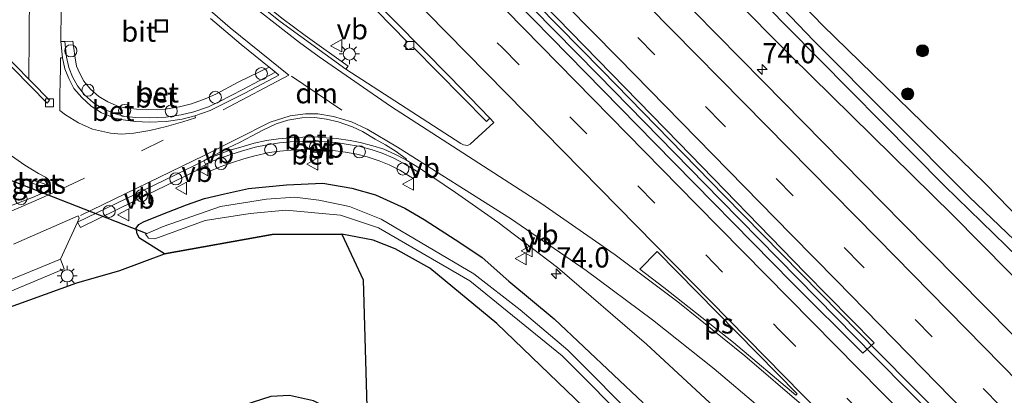
# Model space of a CAD drawing. Units: metres. Extents: x 180000 to 190000, y 466246 to 468589.
# Drawn here: x 185703 to 185825, y 467444 to 467490 of the extents above; entities that cross this region are included whole.
import ezdxf
from ezdxf.enums import TextEntityAlignment as Align

# ---------------------------------------------------------------- set-up
doc = ezdxf.new("R2010")
doc.units = ezdxf.units.M
doc.linetypes.add('VW-3-9_STREEP', pattern=[12, 3, -9])
doc.layers.get('0').update_dxf_attribs({"lineweight": 25})
for name, color, linetype, lineweight in [('B-ME-AL-OVERIG-S-B1', 7, 'Continuous', 18), ('B-ME-AM-KILOMETR-S-B1', 7, 'Continuous', 18), ('B-ME-BV-GELEIDECONSTRUCTIE-GELEIDERAIL-L-B1', 213, 'BV-GELEIDERAIL', 18), ('B-ME-GR-BOOM-S-B1', 93, 'Continuous', 18), ('B-ME-GR-BOS-GV-B6', 10, 'Continuous', 25), ('B-ME-GR-STRUIKEN-GV-B6', 93, 'Continuous', 18), ('B-ME-GW-INSTEEKWATERGANG-L-B1', 10, 'Continuous', 25), ('B-ME-GW-TEENLIJN-L-B1', 93, 'Continuous', 18), ('B-ME-IE-GRASLAND-GV-B6', 93, 'Continuous', 18), ('B-ME-IE-INRICHTINGSELEMENT-S-B1', 253, 'Continuous', 18), ('B-ME-IE-MEUBILAIR_WEGMEUBILAIR-LICHTMAST-S-B1', 8, 'Continuous', 18), ('B-ME-KW-DUIKER-L-B1', 10, 'Continuous', 25), ('B-ME-OG-WATER-GV-B6', 153, 'Continuous', 18), ('B-ME-VH-VERH_SOORT-BETON-OVERIG-GV-B6', 8, 'IE-TERREINAFSCHEIDING-NATUURLIJK-HOUTWAL', 18), ('B-ME-VH-VERH_SOORT-BITUMEN-GV-B6', 8, 'IE-TERREINAFSCHEIDING-NATUURLIJK-HOUTWAL', 18), ('B-ME-VH-VERH_SOORT-KLINKERS-GV-B6', 8, 'IE-TERREINAFSCHEIDING-NATUURLIJK-HOUTWAL', 18), ('B-ME-VV-KOLK-S-B1', 8, 'Continuous', 18), ('B-ME-VW-MARKERING-39STREEP-015-L-B1', 255, 'VW-3-9_STREEP', 18), ('B-ME-VW-MARKERING-DRIEHOEK-L-B1', 7, 'VW-HAAIETAND70-R-B', 18), ('B-ME-VW-MARKERING-STREEP-015-L-B1', 7, 'Continuous', 18), ('B-ME-VW-MARKERING-VLAKMARK-GV-B6', 7, 'Continuous', 18), ('B-ME-VW-MEUBILAIR_WEGMEUBILAIR-VERKEERSBORD-S-B1', 8, 'Continuous', 18)]:
    doc.layers.add(name, color=color, linetype=linetype, lineweight=lineweight)
doc.styles.add('NLCS-ISO', font='NLCS-ISO.TTF')
doc.linetypes.add('BV-GELEIDERAIL', pattern='A,10,-3,[108,NLCS.SHX,S=1,R=0,X=0,Y=0],-3', length=16)
doc.linetypes.add('IE-TERREINAFSCHEIDING-NATUURLIJK-HOUTWAL', pattern='A,7,-1.5,[67,NLCS.SHX,S=0.75,R=45,X=0,Y=0],-1.5,7,-1.5,[70,NLCS.SHX,S=0.75,R=0,X=0,Y=0],-1.5', length=20)
doc.linetypes.add('VW-HAAIETAND70-R-B', pattern='A,0,-0.5,[153,NLCS.SHX,S=1,R=180,X=-0.375,Y=0],-0.5', length=1)

# ---------------------------------------------------------------- blocks, each defined once
blk = doc.blocks.new('dtb')
blk.add_circle((0, 0), 0.75)
blk = doc.blocks.new('put')
for p, q in [((0.75, 0.75), (-0.75, 0.75)), ((-0.75, 0.75), (-0.75, -0.75)), ((0.75, -0.75), (0.75, 0.75)), ((-0.75, -0.75), (0.75, -0.75))]:
    blk.add_line(p, q)
blk.add_lwpolyline([(-0.625, 0.625), (0.625, 0.625), (0.625, -0.625), (-0.625, -0.625)], close=True)
blk = doc.blocks.new('verkeersbord')
for p, q in [((0, 0.75), (-0.75, -0.625)), ((0.75, -0.625), (0, 0.75)), ((-0.75, -0.625), (0.75, -0.625))]:
    blk.add_line(p, q)
blk = doc.blocks.new('boom')
blk.add_hatch(color=256).paths.add_polyline_path([(-0.75, 0, 1), (0.75, 0, 1)])
blk.add_circle((0, 0), 0.75)
blk = doc.blocks.new('hecto')
for p, q in [((0, 0.625), (-0.625, 0)), ((0, -0.625), (0, 0.625)), ((-0.625, 0), (0.625, 0)), ((0.625, 0), (0, -0.625))]:
    blk.add_line(p, q)
blk = doc.blocks.new('kolk')
blk.add_lwpolyline([(-0.5, -0.5), (0.5, -0.5), (0.5, 0.5), (-0.5, 0.5)], close=True)
blk = doc.blocks.new('lantaarnpaal')
for p, q in [((0, 0.75), (0, 1.25)), ((-0.75, 0), (-1.25, 0)), ((-0.88, 0.88), (-0.53, 0.53)), ((0.53, 0.53), (0.88, 0.88)), ((0.75, 0), (1.25, 0)), ((-0.53, -0.53), (-0.88, -0.88)), ((0, -0.75), (0, -1.25)), ((0.53, -0.53), (0.88, -0.88))]:
    blk.add_line(p, q)
blk.add_circle((0, 0), 0.75)

msp = doc.modelspace()

# ---------------------------------------------------------------- linework, layer by layer
at = {"layer": 'B-ME-BV-GELEIDECONSTRUCTIE-GELEIDERAIL-L-B1'}
for points in [[(185636.395, 467624.01, 60.458), (185652.774, 467607.353, 60.493), (185668.879, 467590.906, 60.51), (185688.163, 467571.312, 60.571), (185705.304, 467553.808, 60.575), (185726.327, 467532.404, 60.653), (185745.206, 467513.257, 60.608), (185761.151, 467497.057, 60.62), (185774.618, 467483.354, 60.588), (185789.751, 467467.882, 60.555), (185808.849, 467448.449, 60.563), (185826.491, 467430.679, 60.555)], [(185636.793, 467624.625, 60.457), (185653.246, 467607.893, 60.493), (185669.351, 467591.446, 60.51), (185688.635, 467571.852, 60.571), (185705.776, 467554.348, 60.575), (185726.799, 467532.944, 60.653), (185745.678, 467513.797, 60.608), (185761.623, 467497.597, 60.62), (185775.09, 467483.894, 60.588), (185790.223, 467468.422, 60.555), (185809.321, 467448.989, 60.563), (185826.963, 467431.219, 60.555)]]:
    msp.add_polyline3d(points, dxfattribs=at)
at = {"layer": 'B-ME-GR-BOS-GV-B6'}
msp.add_polyline3d([(185696.827, 467452.859, 60.224), (185709.994, 467457.603, 60.315), (185715.313, 467459.136, 60.337), (185720.872, 467461.183, 59.928), (185734.212, 467463.585, 59.58), (185742.842, 467463.603, 59.326), (185745.4733, 467457.9457, 61.2265), (185745.9358, 467442.2208, 66.2742), (185746.396, 467438.005, 67.369), (185742.373, 467441.383, 67.353), (185739.335, 467442.963, 67.357), (185736.348, 467443.636, 67.414), (185734.017, 467443.495, 67.48), (185730.556, 467442.385, 67.558), (185726.144, 467441.427, 67.664), (185721.943, 467440.745, 67.394), (185717.576, 467439.996, 67.087), (185713.356, 467439.944, 66.742), (185708.638, 467440.607, 66.218), (185704.039, 467440.844, 65.427), (185699.664, 467441.84, 64.927)], dxfattribs=at)
at = {"layer": 'B-ME-GR-STRUIKEN-GV-B6'}
msp.add_polyline3d([(185746.396, 467438.005, 67.369), (185745.9358, 467442.2208, 66.2742), (185745.4733, 467457.9457, 61.2265), (185742.842, 467463.603, 59.326), (185746.71, 467462.886, 59.316), (185749.448, 467461.819, 59.305), (185753.744, 467459.404, 59.318), (185762.048, 467452.546, 59.53), (185785.795, 467429.727, 59.468), (185810.326, 467406.065, 59.567), (185831.314, 467385.625, 59.788), (185854.65, 467361.968, 59.846)], dxfattribs=at)
at = {"layer": 'B-ME-GW-INSTEEKWATERGANG-L-B1'}
for points in [[(185909.322, 467382.667, 59.641), (185886.469, 467404.896, 59.673), (185865.724, 467426.296, 59.725), (185843.574, 467448.352, 59.772), (185822.608, 467469.84, 59.824), (185802.418, 467489.524, 59.705), (185780.413, 467512.353, 59.727), (185755.725, 467537.222, 59.672), (185734.591, 467557.933, 59.561), (185713.045, 467580.092, 59.513), (185691.632, 467602.158, 59.477), (185672.169, 467621.979, 59.249), (185649.862, 467644.802, 59.241)], [(185906.044, 467379.151, 59.641), (185882.658, 467401.248, 59.673), (185861.746, 467422.273, 59.725), (185839.572, 467444.729, 59.772), (185818.518, 467466.012, 59.824), (185798.549, 467485.678, 59.705), (185775.984, 467508.386, 59.727), (185751.828, 467533.531, 59.672), (185731.444, 467554.966, 59.561), (185709.472, 467576.792, 59.513), (185688.055, 467599.026, 59.477), (185668.857, 467619.361, 59.249), (185647.18, 467640.662, 59.215)], [(185785.795, 467429.727, 59.468), (185762.048, 467452.546, 59.53), (185753.744, 467459.404, 59.318), (185749.448, 467461.819, 59.305), (185746.71, 467462.886, 59.316), (185742.842, 467463.603, 59.326), (185734.212, 467463.585, 59.58), (185720.872, 467461.183, 59.928), (185717.755, 467463.116, 59.651), (185717.454, 467463.647, 59.664), (185717.346, 467464.349, 59.74), (185717.657, 467464.817, 59.832), (185718.233, 467465.153, 59.826), (185720.594, 467466.097, 59.834), (185723.588, 467467.241, 59.773), (185725.809, 467468.034, 59.697), (185728.298, 467468.631, 59.729), (185731.252, 467469.26, 59.702), (185735.977, 467469.748, 59.607), (185740.495, 467469.942, 59.556), (185744.074, 467469.31, 59.55), (185746.993, 467468.477, 59.569), (185750.636, 467466.85, 59.554), (185753.023, 467465.429, 59.476), (185757.591, 467462.505, 59.473), (185760.243, 467460.745, 59.45), (185763.544, 467457.807, 59.408), (185769.153, 467453.141, 59.4), (185780.204, 467442.724, 59.443)]]:
    msp.add_polyline3d(points, dxfattribs=at)
at = {"layer": 'B-ME-GW-TEENLIJN-L-B1'}
msp.add_polyline3d([(185720.872, 467461.183, 59.928), (185715.313, 467459.136, 60.337), (185709.994, 467457.603, 60.315), (185696.827, 467452.859, 60.224), (185680.4906, 467447.7895, 60.4709), (185681.0219, 467446.206, 60.6078), (185678.2594, 467445.2131, 60.6281), (185677.6524, 467446.9088, 60.4921), (185676.153, 467446.4435, 60.404), (185659.259, 467441.201, 60.551)], dxfattribs=at)
at = {"layer": 'B-ME-IE-GRASLAND-GV-B6'}
for points in [[(185647.18, 467640.662, 59.215), (185648.057, 467642.015, 58.878), (185669.417, 467620.852, 58.96), (185690.749, 467599.215, 59.025), (185710.98, 467577.985, 59.097), (185732.978, 467556.148, 59.221), (185753.596, 467534.777, 59.248), (185777.438, 467510.282, 59.15), (185798.079, 467489.258, 59.121), (185817.55, 467469.607, 59.147), (185838.941, 467448.785, 59.258), (185860.2128, 467427.5182, 59.268), (185881.286, 467406.45, 59.278), (185901.541, 467386.649, 59.223), (185907.519, 467380.733, 59.18)], [(185644.183, 467636.035, 59.588), (185647.18, 467640.662, 59.215), (185668.857, 467619.361, 59.249), (185688.055, 467599.026, 59.477), (185709.472, 467576.792, 59.513), (185731.444, 467554.966, 59.561), (185751.828, 467533.531, 59.672), (185775.984, 467508.386, 59.727), (185798.549, 467485.678, 59.705), (185818.518, 467466.012, 59.824), (185839.572, 467444.729, 59.772), (185861.746, 467422.273, 59.725), (185882.658, 467401.248, 59.673), (185906.044, 467379.151, 59.641)], [(185906.044, 467379.151, 59.641), (185882.658, 467401.248, 59.673), (185861.746, 467422.273, 59.725), (185839.572, 467444.729, 59.772), (185818.518, 467466.012, 59.824), (185798.549, 467485.678, 59.705), (185775.984, 467508.386, 59.727), (185751.828, 467533.531, 59.672), (185731.444, 467554.966, 59.561), (185709.472, 467576.792, 59.513), (185688.055, 467599.026, 59.477), (185668.857, 467619.361, 59.249), (185647.18, 467640.662, 59.215)], [(185902.321, 467375.16, 59.987), (185899.212, 467378.225, 59.948), (185881.483, 467395.48, 59.941), (185863.892, 467412.97, 59.968), (185846.943, 467429.994, 59.828), (185829.309, 467447.783, 59.882), (185812.384, 467464.953, 59.944), (185795.058, 467482.54, 59.861), (185777.937, 467499.931, 59.82), (185760.376, 467517.856, 59.811), (185743.64, 467534.904, 59.759), (185726.242, 467552.532, 59.685), (185709.345, 467569.747, 59.7), (185692.212, 467587.22, 59.593), (185674.999, 467604.707, 59.591), (185657.642, 467622.367, 59.622), (185644.183, 467636.035, 59.588)], [(185691.632, 467602.158, 59.477), (185713.045, 467580.092, 59.513), (185734.591, 467557.933, 59.561), (185755.725, 467537.222, 59.672), (185780.413, 467512.353, 59.727), (185802.418, 467489.524, 59.705), (185822.608, 467469.84, 59.824), (185843.574, 467448.352, 59.772), (185865.724, 467426.296, 59.725), (185886.469, 467404.896, 59.673), (185909.322, 467382.667, 59.641)], [(185909.322, 467382.667, 59.641), (185886.469, 467404.896, 59.673), (185865.724, 467426.296, 59.725), (185843.574, 467448.352, 59.772), (185822.608, 467469.84, 59.824), (185802.418, 467489.524, 59.705), (185780.413, 467512.353, 59.727), (185755.725, 467537.222, 59.672), (185734.591, 467557.933, 59.561), (185713.045, 467580.092, 59.513), (185691.632, 467602.158, 59.477)], [(185902.675, 467387.169, 59.11), (185882.649, 467406.518, 59.16), (185864.875, 467424.722, 59.353), (185841.184, 467448.585, 59.21), (185820.586, 467468.227, 59.091), (185801.283, 467487.6, 59.134), (185778.568, 467511.344, 59.138), (185755.689, 467534.462, 59.192), (185735.565, 467555.251, 59.154), (185712.985, 467578.104, 59.108), (185692.517, 467599.187, 59.137)], [(185699.582, 467561.416, 59.881), (185716.788, 467543.96, 59.891), (185733.712, 467526.708, 59.849), (185750.695, 467509.429, 59.913), (185767.877, 467492.079, 59.937), (185784.607, 467474.928, 59.95), (185800.276, 467458.841, 59.959), (185808.837, 467450.14, 60.013), (185807.421, 467448.857, 59.988), (185798.63, 467457.621, 59.998), (185781.625, 467474.875, 59.95), (185764.452, 467492.395, 60.011), (185747.641, 467509.534, 59.968), (185730.729, 467526.773, 59.966), (185714.021, 467543.773, 60.04), (185696.812, 467561.373, 59.851)], [(185735.805, 467502.921, 59.682), (185750.914, 467487.47, 59.76), (185750.537, 467486.938, 59.76), (185751.055, 467486.489, 59.76), (185751.713, 467486.748, 59.76), (185760.746, 467477.577, 59.757), (185761.16, 467477.991, 59.705), (185761.669, 467477.466, 59.705), (185758.756, 467474.791, 59.781), (185758.396, 467474.601, 59.756), (185757.919, 467474.68, 59.754), (185757.595, 467474.838, 59.754), (185743.332, 467484.047, 59.851), (185743.605, 467484.422, 59.753), (185738.292, 467488.218, 59.748), (185735.384, 467490.375, 59.756)], [(185733.812, 467484.318, 60.005), (185730.003, 467482.45, 59.977), (185727.229, 467480.948, 59.982), (185725.905, 467480.37, 59.988), (185724.196, 467479.75, 60.02), (185722.714, 467479.397, 60.05), (185720.94, 467479.111, 60.085), (185718.915, 467479.049, 60.135), (185717.387, 467479.106, 60.167), (185716.024, 467479.29, 60.191), (185715.143, 467479.441, 60.212), (185713.829, 467480.037, 60.251), (185712.708, 467480.674, 60.283), (185711.668, 467481.577, 60.309), (185710.873, 467482.566, 60.344), (185710.376, 467483.526, 60.374), (185709.952, 467484.435, 60.397), (185709.75, 467485.711, 60.421), (185709.476, 467487.546, 60.462), (185708.491, 467487.473, 60.388), (185707.99, 467487.498, 60.349), (185708.032, 467491.527, 60.415)], [(185726.558, 467490.354, 60.042), (185730.377, 467487.141, 59.95), (185733.812, 467484.318, 60.005)], [(185694.696, 467453.565, 60.318), (185708.397, 467459.313, 60.086), (185707.959, 467460.521, 60.086), (185710.08, 467465.125, 59.951), (185710.428, 467464.459, 60.022), (185726.036, 467472.091, 59.973), (185726.375, 467471.401, 60.036), (185727.759, 467471.966, 60.021), (185729.143, 467472.448, 60.022), (185730.681, 467472.96, 60.022), (185732.04, 467473.343, 60.014), (185733.813, 467473.728, 60.008), (185735.146, 467473.906, 59.999), (185736.536, 467474.041, 59.978), (185737.799, 467474.13, 59.969), (185739.322, 467474.149, 59.955), (185740.527, 467474.091, 59.949), (185742.034, 467473.961, 59.932), (185743.298, 467473.779, 59.919), (185744.697, 467473.518, 59.901), (185745.984, 467473.199, 59.884), (185747.474, 467472.7, 59.851), (185748.718, 467472.21, 59.824), (185750.021, 467471.53, 59.803), (185751.665, 467470.509, 59.789), (185752.237, 467471.331, 59.713)], [(185701.899, 467473.312, 60.267), (185703.542, 467472.161, 60.216), (185705.246, 467471.136, 60.15), (185706.117, 467470.686, 60.114), (185706.477, 467470.412, 60.097), (185706.653, 467470.076, 60.088), (185706.701, 467469.678, 60.084), (185706.569, 467469.291, 60.076), (185706.408, 467469.062, 60.077), (185706.091, 467468.863, 60.071), (185704.495, 467468.161, 60.068), (185697.046, 467465.35, 60.018)], [(185752.237, 467471.331, 59.713), (185752.481, 467471.782, 59.653), (185752.83, 467471.556, 59.572), (185756.94, 467468.776, 59.533), (185762.171, 467465.119, 59.505), (185769.565, 467459.5, 59.547), (185780.589, 467449.973, 59.599), (185795.62, 467436.082, 59.592), (185811.089, 467420.934, 59.696), (185819.9978, 467411.9542, 59.8406), (185851.8053, 467380.1194, 60.1359), (185855.3716, 467376.6146, 60.1641), (185859.0459, 467373.2211, 60.194)], [(185705.93, 467469.432, 60.174), (185706.068, 467469.807, 60.18), (185704.542, 467470.33, 60.197), (185704.442, 467469.919, 60.187), (185705.93, 467469.432, 60.174)], [(185780.204, 467442.724, 59.443), (185769.153, 467453.141, 59.4), (185763.544, 467457.807, 59.408), (185760.243, 467460.745, 59.45), (185757.591, 467462.505, 59.473), (185753.023, 467465.429, 59.476), (185750.636, 467466.85, 59.554), (185746.993, 467468.477, 59.569), (185744.074, 467469.31, 59.55), (185740.495, 467469.942, 59.556), (185735.977, 467469.748, 59.607), (185731.252, 467469.26, 59.702), (185728.298, 467468.631, 59.729), (185725.809, 467468.034, 59.697), (185723.588, 467467.241, 59.773), (185720.594, 467466.097, 59.834), (185718.233, 467465.153, 59.826), (185717.657, 467464.817, 59.832), (185717.346, 467464.349, 59.74), (185717.454, 467463.647, 59.664), (185717.755, 467463.116, 59.651), (185720.872, 467461.183, 59.928), (185715.313, 467459.136, 60.337), (185709.994, 467457.603, 60.315), (185696.827, 467452.859, 60.224)], [(185720.872, 467461.183, 59.928), (185717.755, 467463.116, 59.651), (185717.454, 467463.647, 59.664), (185717.346, 467464.349, 59.74), (185717.657, 467464.817, 59.832), (185718.233, 467465.153, 59.826), (185720.594, 467466.097, 59.834), (185723.588, 467467.241, 59.773), (185725.809, 467468.034, 59.697), (185728.298, 467468.631, 59.729), (185731.252, 467469.26, 59.702), (185735.977, 467469.748, 59.607), (185740.495, 467469.942, 59.556), (185744.074, 467469.31, 59.55), (185746.993, 467468.477, 59.569), (185750.636, 467466.85, 59.554), (185753.023, 467465.429, 59.476), (185757.591, 467462.505, 59.473), (185760.243, 467460.745, 59.45), (185763.544, 467457.807, 59.408), (185769.153, 467453.141, 59.4), (185780.204, 467442.724, 59.443)], [(185789.173, 467430.842, 58.826), (185770.839, 467449.254, 58.741), (185764.96, 467454.231, 58.734), (185759.191, 467458.706, 58.692), (185747.722, 467465.468, 58.792), (185743.797, 467467.032, 58.833), (185739.987, 467467.839, 58.82), (185737.021, 467468.219, 58.797), (185733.513, 467467.951, 59.018), (185727.777, 467467.06, 59.043), (185720.689, 467464.555, 59.128), (185718.486, 467463.601, 59.142), (185718.88, 467463.121, 59.141), (185719.659, 467463.034, 59.142), (185725.88, 467465.299, 59.144), (185731.46, 467466.174, 59.069), (185735.901, 467466.611, 59.009), (185742.689, 467465.984, 58.782), (185747.375, 467464.397, 58.792), (185758.703, 467457.821, 58.788), (185770.139, 467448.56, 58.843), (185788.463, 467430.178, 58.826)], [(185854.65, 467361.968, 59.846), (185831.314, 467385.625, 59.788), (185810.326, 467406.065, 59.567), (185785.795, 467429.727, 59.468), (185762.048, 467452.546, 59.53), (185753.744, 467459.404, 59.318), (185749.448, 467461.819, 59.305), (185746.71, 467462.886, 59.316), (185742.842, 467463.603, 59.326), (185734.212, 467463.585, 59.58), (185720.872, 467461.183, 59.928)]]:
    msp.add_polyline3d(points, dxfattribs=at)
at = {"layer": 'B-ME-KW-DUIKER-L-B1'}
msp.add_line((185693.498, 467473.51, 59.01), (185718.675, 467463.711, 59.127), dxfattribs=at)
at = {"layer": 'B-ME-OG-WATER-GV-B6'}
for points in [[(185907.519, 467380.733, 59.18), (185901.541, 467386.649, 59.223), (185881.286, 467406.45, 59.278), (185860.2128, 467427.5182, 59.268), (185838.941, 467448.785, 59.258), (185817.55, 467469.607, 59.147), (185798.079, 467489.258, 59.121), (185777.438, 467510.282, 59.15), (185753.596, 467534.777, 59.248), (185732.978, 467556.148, 59.221), (185710.98, 467577.985, 59.097), (185690.749, 467599.215, 59.025)], [(185692.517, 467599.187, 59.137), (185712.985, 467578.104, 59.108), (185735.565, 467555.251, 59.154), (185755.689, 467534.462, 59.192), (185778.568, 467511.344, 59.138), (185801.283, 467487.6, 59.134), (185820.586, 467468.227, 59.091), (185841.184, 467448.585, 59.21), (185864.875, 467424.722, 59.353), (185882.649, 467406.518, 59.16), (185902.675, 467387.169, 59.11)], [(185788.463, 467430.178, 58.826), (185770.139, 467448.56, 58.843), (185758.703, 467457.821, 58.788), (185747.375, 467464.397, 58.792), (185742.689, 467465.984, 58.782), (185735.901, 467466.611, 59.009), (185731.46, 467466.174, 59.069), (185725.88, 467465.299, 59.144), (185719.659, 467463.034, 59.142), (185718.88, 467463.121, 59.141), (185718.486, 467463.601, 59.142), (185720.689, 467464.555, 59.128), (185727.777, 467467.06, 59.043), (185733.513, 467467.951, 59.018), (185737.021, 467468.219, 58.797), (185739.987, 467467.839, 58.82), (185743.797, 467467.032, 58.833), (185747.722, 467465.468, 58.792), (185759.191, 467458.706, 58.692), (185764.96, 467454.231, 58.734), (185770.839, 467449.254, 58.741), (185789.173, 467430.842, 58.826)]]:
    msp.add_polyline3d(points, dxfattribs=at)
at = {"layer": 'B-ME-VH-VERH_SOORT-BETON-OVERIG-GV-B6'}
for points in [[(185698.837, 467524.254, 60.003), (185705.378, 467517.655, 59.997), (185711.693, 467511.269, 59.988), (185713.267, 467509.871, 59.959), (185719.692, 467503.755, 59.928), (185723.107, 467500.66, 59.914), (185728.268, 467496.037, 59.894), (185729.788, 467494.935, 59.853), (185735.384, 467490.375, 59.756), (185738.292, 467488.218, 59.748), (185743.605, 467484.422, 59.753), (185743.332, 467484.047, 59.851), (185735.208, 467489.95, 59.805), (185727.592, 467496.102, 59.851), (185718.729, 467504.005, 59.9), (185709.776, 467512.664, 60.03), (185697.154, 467525.524, 60.044)], [(185664.319, 467523.19, 60.411), (185667.29, 467520.178, 60.358), (185672.819, 467514.557, 60.361), (185683.685, 467503.526, 60.359), (185695.459, 467491.525, 60.326), (185706.617, 467480.211, 60.124), (185706.299, 467479.872, 60.112), (185695.778, 467490.565, 60.316), (185683.322, 467503.222, 60.346), (185673.874, 467512.838, 60.368), (185666.745, 467520.031, 60.358), (185664.314, 467522.466, 60.408), (185664.319, 467523.19, 60.411)], [(185724.613, 467478.264, 59.883), (185723.035, 467477.883, 59.904), (185721.056, 467477.583, 59.954), (185718.968, 467477.5, 60.007), (185717.232, 467477.577, 60.043), (185715.731, 467477.767, 60.067), (185714.701, 467478.011, 60.085), (185713.045, 467478.669, 60.137), (185711.755, 467479.469, 60.167), (185710.59, 467480.56, 60.207), (185709.635, 467481.685, 60.233), (185708.981, 467482.92, 60.264), (185708.491, 467484.118, 60.276), (185708.197, 467485.477, 60.302), (185707.99, 467487.498, 60.349), (185708.491, 467487.473, 60.388), (185708.695, 467485.559, 60.429), (185708.991, 467484.259, 60.397), (185709.446, 467483.117, 60.375), (185710.062, 467481.985, 60.35), (185710.948, 467480.885, 60.315), (185712.062, 467479.873, 60.284), (185713.285, 467479.109, 60.255), (185714.894, 467478.488, 60.218), (185715.824, 467478.255, 60.199), (185717.273, 467478.095, 60.168), (185718.964, 467478.022, 60.134), (185721.01, 467478.103, 60.086), (185722.93, 467478.399, 60.047), (185724.492, 467478.76, 60.018), (185726.318, 467479.413, 59.994), (185727.682, 467480.058, 59.985), (185730.549, 467481.533, 59.975), (185734.592, 467483.677, 59.939), (185735.016, 467483.329, 59.831), (185730.804, 467481.105, 59.849), (185728.004, 467479.669, 59.862), (185726.517, 467478.949, 59.854), (185724.613, 467478.264, 59.883)], [(185733.812, 467484.318, 60.005), (185734.592, 467483.677, 59.939), (185730.549, 467481.533, 59.975), (185727.682, 467480.058, 59.985), (185726.318, 467479.413, 59.994), (185724.492, 467478.76, 60.018), (185722.93, 467478.399, 60.047), (185721.01, 467478.103, 60.086), (185718.964, 467478.022, 60.134), (185717.273, 467478.095, 60.168), (185715.824, 467478.255, 60.199), (185714.894, 467478.488, 60.218), (185713.285, 467479.109, 60.255), (185712.062, 467479.873, 60.284), (185710.948, 467480.885, 60.315), (185710.062, 467481.985, 60.35), (185709.446, 467483.117, 60.375), (185708.991, 467484.259, 60.397), (185708.695, 467485.559, 60.429), (185708.491, 467487.473, 60.388), (185709.476, 467487.546, 60.462), (185709.75, 467485.711, 60.421), (185709.952, 467484.435, 60.397), (185710.376, 467483.526, 60.374), (185710.873, 467482.566, 60.344), (185711.668, 467481.577, 60.309), (185712.708, 467480.674, 60.283), (185713.829, 467480.037, 60.251), (185715.143, 467479.441, 60.212), (185716.024, 467479.29, 60.191), (185717.387, 467479.106, 60.167), (185718.915, 467479.049, 60.135), (185720.94, 467479.111, 60.085), (185722.714, 467479.397, 60.05), (185724.196, 467479.75, 60.02), (185725.905, 467480.37, 59.988), (185727.229, 467480.948, 59.982), (185730.003, 467482.45, 59.977), (185733.812, 467484.318, 60.005)], [(185724.613, 467478.264, 59.883), (185724.689, 467478.016, 59.877), (185723.141, 467477.532, 59.883), (185721.099, 467476.975, 59.905), (185719.02, 467476.457, 59.948), (185717.067, 467476.144, 59.987), (185715.511, 467476.014, 60.01), (185714.156, 467476.118, 60.025), (185711.945, 467476.617, 60.048), (185710.196, 467477.421, 60.073), (185708.589, 467478.423, 60.102), (185707.891, 467478.925, 60.114), (185707.891, 467480.807, 60.157), (185707.92, 467482.598, 60.213), (185707.962, 467484.066, 60.26), (185707.95, 467485.454, 60.298), (185708.197, 467485.477, 60.302), (185708.491, 467484.118, 60.276), (185708.981, 467482.92, 60.264), (185709.635, 467481.685, 60.233), (185710.59, 467480.56, 60.207), (185711.755, 467479.469, 60.167), (185713.045, 467478.669, 60.137), (185714.701, 467478.011, 60.085), (185715.731, 467477.767, 60.067), (185717.232, 467477.577, 60.043), (185718.968, 467477.5, 60.007), (185721.056, 467477.583, 59.954), (185723.035, 467477.883, 59.904), (185724.613, 467478.264, 59.883)], [(185750.777, 467472.831, 59.665), (185749.41, 467473.551, 59.687), (185748.022, 467474.163, 59.727), (185746.692, 467474.565, 59.753), (185745.095, 467474.996, 59.779), (185743.869, 467475.217, 59.786), (185742.185, 467475.461, 59.793), (185740.877, 467475.567, 59.814), (185739.423, 467475.666, 59.811), (185737.994, 467475.636, 59.827), (185736.406, 467475.571, 59.839), (185734.967, 467475.445, 59.841), (185733.488, 467475.214, 59.845), (185731.953, 467474.893, 59.855), (185730.302, 467474.403, 59.885), (185728.825, 467473.99, 59.889), (185727.24, 467473.371, 59.933), (185726.661, 467473.144, 59.939), (185725.714, 467472.726, 59.928), (185726.641, 467473.231, 59.901), (185727.204, 467473.48, 59.895), (185728.745, 467474.306, 59.864), (185730.142, 467474.977, 59.844), (185731.728, 467475.795, 59.817), (185733.13, 467476.539, 59.801), (185734.692, 467477.288, 59.787), (185736.131, 467477.748, 59.761), (185737.871, 467478.044, 59.749), (185739.47, 467478.075, 59.739), (185740.932, 467477.873, 59.728), (185742.397, 467477.547, 59.727), (185744.155, 467476.916, 59.714), (185745.387, 467476.344, 59.7), (185746.965, 467475.407, 59.687), (185748.248, 467474.672, 59.673), (185749.556, 467473.85, 59.672), (185750.84, 467472.921, 59.662), (185750.777, 467472.831, 59.665)], [(185750.777, 467472.831, 59.665), (185752.481, 467471.782, 59.653), (185752.237, 467471.331, 59.713), (185750.54, 467472.378, 59.813), (185749.207, 467473.066, 59.827), (185747.826, 467473.666, 59.853), (185746.593, 467474.061, 59.883), (185744.959, 467474.503, 59.91), (185743.858, 467474.707, 59.919), (185742.149, 467474.976, 59.937), (185741.001, 467475.073, 59.954), (185739.323, 467475.149, 59.97), (185738.008, 467475.126, 59.978), (185736.424, 467475.053, 59.996), (185735.098, 467474.932, 60.007), (185733.584, 467474.705, 60.013), (185732.109, 467474.391, 60.017), (185730.405, 467473.923, 60.026), (185729.068, 467473.49, 60.024), (185727.426, 467472.909, 60.037), (185726.892, 467472.707, 60.043), (185725.931, 467472.305, 59.953), (185725.714, 467472.726, 59.928), (185726.661, 467473.144, 59.939), (185727.24, 467473.371, 59.933), (185728.825, 467473.99, 59.889), (185730.302, 467474.403, 59.885), (185731.953, 467474.893, 59.855), (185733.488, 467475.214, 59.845), (185734.967, 467475.445, 59.841), (185736.406, 467475.571, 59.839), (185737.994, 467475.636, 59.827), (185739.423, 467475.666, 59.811), (185740.877, 467475.567, 59.814), (185742.185, 467475.461, 59.793), (185743.869, 467475.217, 59.786), (185745.095, 467474.996, 59.779), (185746.692, 467474.565, 59.753), (185748.022, 467474.163, 59.727), (185749.41, 467473.551, 59.687), (185750.777, 467472.831, 59.665)], [(185725.931, 467472.305, 59.953), (185726.892, 467472.707, 60.043), (185727.426, 467472.909, 60.037), (185729.068, 467473.49, 60.024), (185730.405, 467473.923, 60.026), (185732.109, 467474.391, 60.017), (185733.584, 467474.705, 60.013), (185735.098, 467474.932, 60.007), (185736.424, 467475.053, 59.996), (185738.008, 467475.126, 59.978), (185739.323, 467475.149, 59.97), (185741.001, 467475.073, 59.954), (185742.149, 467474.976, 59.937), (185743.858, 467474.707, 59.919), (185744.959, 467474.503, 59.91), (185746.593, 467474.061, 59.883), (185747.826, 467473.666, 59.853), (185749.207, 467473.066, 59.827), (185750.54, 467472.378, 59.813), (185752.237, 467471.331, 59.713), (185751.665, 467470.509, 59.789), (185750.021, 467471.53, 59.803), (185748.718, 467472.21, 59.824), (185747.474, 467472.7, 59.851), (185745.984, 467473.199, 59.884), (185744.697, 467473.518, 59.901), (185743.298, 467473.779, 59.919), (185742.034, 467473.961, 59.932), (185740.527, 467474.091, 59.949), (185739.322, 467474.149, 59.955), (185737.799, 467474.13, 59.969), (185736.536, 467474.041, 59.978), (185735.146, 467473.906, 59.999), (185733.813, 467473.728, 60.008), (185732.04, 467473.343, 60.014), (185730.681, 467472.96, 60.022), (185729.143, 467472.448, 60.022), (185727.759, 467471.966, 60.021), (185726.375, 467471.401, 60.036), (185726.036, 467472.091, 59.973), (185725.931, 467472.305, 59.953)], [(185705.93, 467469.432, 60.174), (185704.442, 467469.919, 60.187), (185704.542, 467470.33, 60.197), (185706.068, 467469.807, 60.18), (185705.93, 467469.432, 60.174)], [(185688.325, 467452.484, 60.038), (185707.959, 467460.521, 60.086), (185708.397, 467459.313, 60.086), (185694.696, 467453.565, 60.318)]]:
    msp.add_polyline3d(points, dxfattribs=at)
at = {"layer": 'B-ME-VH-VERH_SOORT-BITUMEN-GV-B6'}
for points in [[(185692.212, 467587.22, 59.593), (185709.345, 467569.747, 59.7), (185726.242, 467552.532, 59.685), (185743.64, 467534.904, 59.759), (185760.376, 467517.856, 59.811), (185777.937, 467499.931, 59.82), (185795.058, 467482.54, 59.861), (185812.384, 467464.953, 59.944), (185829.309, 467447.783, 59.882), (185846.943, 467429.994, 59.828), (185863.892, 467412.97, 59.968), (185881.483, 467395.48, 59.941), (185899.212, 467378.225, 59.948), (185902.321, 467375.16, 59.987)], [(185696.812, 467561.373, 59.851), (185714.021, 467543.773, 60.04), (185730.729, 467526.773, 59.966), (185747.641, 467509.534, 59.968), (185764.452, 467492.395, 60.011), (185781.625, 467474.875, 59.95), (185798.63, 467457.621, 59.998), (185807.421, 467448.857, 59.988), (185808.837, 467450.14, 60.013), (185800.276, 467458.841, 59.959), (185784.607, 467474.928, 59.95), (185767.877, 467492.079, 59.937), (185750.695, 467509.429, 59.913), (185733.712, 467526.708, 59.849), (185716.788, 467543.96, 59.891), (185699.582, 467561.416, 59.881)], [(185697.154, 467525.524, 60.044), (185709.776, 467512.664, 60.03), (185718.729, 467504.005, 59.9), (185727.592, 467496.102, 59.851), (185735.208, 467489.95, 59.805), (185743.332, 467484.047, 59.851), (185757.595, 467474.838, 59.754), (185757.919, 467474.68, 59.754), (185758.396, 467474.601, 59.756), (185758.756, 467474.791, 59.781), (185761.669, 467477.466, 59.705), (185761.16, 467477.991, 59.705), (185756.215, 467483.113, 59.715), (185739.283, 467500.289, 59.692), (185722.444, 467517.358, 59.654), (185705.79, 467534.286, 59.6), (185688.606, 467551.768, 59.477)], [(185695.778, 467490.565, 60.316), (185706.299, 467479.872, 60.112), (185706.617, 467480.211, 60.124), (185695.459, 467491.525, 60.326)], [(185708.032, 467491.527, 60.415), (185707.99, 467487.498, 60.349), (185708.197, 467485.477, 60.302), (185707.95, 467485.454, 60.298), (185707.962, 467484.066, 60.26), (185707.92, 467482.598, 60.213), (185707.891, 467480.807, 60.157), (185707.891, 467478.925, 60.114), (185708.589, 467478.423, 60.102), (185710.196, 467477.421, 60.073), (185711.945, 467476.617, 60.048), (185714.156, 467476.118, 60.025), (185715.511, 467476.014, 60.01), (185717.067, 467476.144, 59.987), (185719.02, 467476.457, 59.948), (185721.099, 467476.975, 59.905), (185723.141, 467477.532, 59.883), (185724.689, 467478.016, 59.877), (185724.613, 467478.264, 59.883)], [(185724.613, 467478.264, 59.883), (185726.517, 467478.949, 59.854), (185728.004, 467479.669, 59.862), (185730.804, 467481.105, 59.849), (185735.016, 467483.329, 59.831), (185734.592, 467483.677, 59.939), (185733.812, 467484.318, 60.005), (185730.377, 467487.141, 59.95), (185726.558, 467490.354, 60.042)], [(185795.62, 467436.082, 59.592), (185780.589, 467449.973, 59.599), (185769.565, 467459.5, 59.547), (185762.171, 467465.119, 59.505), (185756.94, 467468.776, 59.533), (185752.83, 467471.556, 59.572), (185752.481, 467471.782, 59.653), (185750.777, 467472.831, 59.665), (185750.84, 467472.921, 59.662), (185749.556, 467473.85, 59.672), (185748.248, 467474.672, 59.673), (185746.965, 467475.407, 59.687), (185745.387, 467476.344, 59.7), (185744.155, 467476.916, 59.714), (185742.397, 467477.547, 59.727), (185740.932, 467477.873, 59.728), (185739.47, 467478.075, 59.739), (185737.871, 467478.044, 59.749), (185736.131, 467477.748, 59.761), (185734.692, 467477.288, 59.787), (185733.13, 467476.539, 59.801), (185731.728, 467475.795, 59.817), (185730.142, 467474.977, 59.844), (185728.745, 467474.306, 59.864), (185727.204, 467473.48, 59.895), (185726.641, 467473.231, 59.901), (185725.714, 467472.726, 59.928), (185722.151, 467470.938, 59.847), (185710.08, 467465.125, 59.951), (185710.294, 467465.615, 60.061), (185710.157, 467465.903, 60.061), (185702.128, 467462.393, 60.093)], [(185697.046, 467465.35, 60.018), (185704.495, 467468.161, 60.068), (185706.091, 467468.863, 60.071), (185706.408, 467469.062, 60.077), (185706.569, 467469.291, 60.076), (185706.701, 467469.678, 60.084), (185706.653, 467470.076, 60.088), (185706.477, 467470.412, 60.097), (185706.117, 467470.686, 60.114), (185705.246, 467471.136, 60.15), (185703.542, 467472.161, 60.216), (185701.899, 467473.312, 60.267)]]:
    msp.add_polyline3d(points, dxfattribs=at)
at = {"layer": 'B-ME-VH-VERH_SOORT-KLINKERS-GV-B6'}
for points in [[(185688.606, 467551.768, 59.477), (185705.79, 467534.286, 59.6), (185722.444, 467517.358, 59.654), (185739.283, 467500.289, 59.692), (185756.215, 467483.113, 59.715), (185761.16, 467477.991, 59.705)], [(185761.16, 467477.991, 59.705), (185760.746, 467477.577, 59.757), (185751.713, 467486.748, 59.76), (185751.055, 467486.489, 59.76), (185750.537, 467486.938, 59.76), (185750.914, 467487.47, 59.76), (185735.805, 467502.921, 59.682), (185734.962, 467502.709, 59.682), (185734.387, 467503.161, 59.682), (185734.82, 467503.916, 59.682), (185721.164, 467517.792, 59.706), (185720.642, 467517.566, 59.706), (185720.142, 467518.035, 59.706), (185720.438, 467518.543, 59.706), (185707.097, 467532.103, 59.657), (185706.581, 467531.67, 59.657), (185706.106, 467532.247, 59.657), (185706.377, 467532.754, 59.669), (185692.917, 467546.597, 59.589)], [(185710.08, 467465.125, 59.951), (185722.151, 467470.938, 59.847), (185725.714, 467472.726, 59.928), (185725.931, 467472.305, 59.953), (185726.036, 467472.091, 59.973), (185710.428, 467464.459, 60.022), (185710.08, 467465.125, 59.951)], [(185710.08, 467465.125, 59.951), (185707.959, 467460.521, 60.086), (185688.325, 467452.484, 60.038)], [(185702.128, 467462.393, 60.093), (185710.157, 467465.903, 60.061), (185710.294, 467465.615, 60.061), (185710.08, 467465.125, 59.951)]]:
    msp.add_polyline3d(points, dxfattribs=at)
at = {"layer": 'B-ME-VW-MARKERING-39STREEP-015-L-B1'}
for points in [[(185897.364, 467369.844, 60.078), (185893.892, 467373.265, 60.081), (185876.313, 467390.401, 60.075), (185858.938, 467407.594, 60.053), (185841.684, 467424.881, 60.051), (185824.448, 467442.354, 60.051), (185807.208, 467459.818, 60.046), (185790.024, 467477.28, 60.041), (185772.866, 467494.755, 60.011), (185755.636, 467512.271, 60.023), (185738.418, 467529.774, 59.995), (185721.293, 467547.208, 59.948), (185704.063, 467564.712, 59.871), (185686.908, 467582.137, 59.824), (185669.74, 467599.656, 59.807), (185652.59, 467617.088, 59.824), (185640.125, 467629.733, 59.731)], [(185633.0426, 467618.8358, 59.7563), (185659.9778, 467591.3964, 59.8652), (185694.1829, 467556.5554, 59.9856), (185728.4848, 467521.6057, 60.0174), (185762.7009, 467486.7361, 60.0166), (185797.0143, 467451.8259, 60.0556), (185831.3375, 467417.0901, 60.0972), (185862.887, 467385.5518, 60.1572), (185888.424, 467360.4775, 60.1968)], [(185708.2254, 467469.2834, 60.0742), (185718.0208, 467473.9351, 59.9772), (185727.2029, 467478.5527, 59.8653)]]:
    msp.add_polyline3d(points, dxfattribs=at)
at = {"layer": 'B-ME-VW-MARKERING-DRIEHOEK-L-B1'}
msp.add_line((185742.8311, 467478.9666, 59.7606), (185736.5878, 467483.1869, 59.8309), dxfattribs=at)
at = {"layer": 'B-ME-VW-MARKERING-STREEP-015-L-B1'}
for points in [[(185899.896, 467372.56, 60.011), (185878.884, 467393.034, 60.026), (185861.901, 467409.877, 60.185), (185844.226, 467427.587, 60.087), (185826.801, 467445.206, 60.042), (185809.176, 467463.119, 60.03), (185792.669, 467479.897, 59.999), (185774.879, 467497.934, 59.894), (185757.98, 467515.167, 59.895), (185740.62, 467532.763, 59.809), (185723.828, 467549.889, 59.831), (185706.751, 467567.256, 59.858), (185689.003, 467585.327, 59.824), (185672.576, 467602.022, 59.746), (185655.207, 467619.756, 59.693), (185642.199, 467632.971, 59.72)], [(185894.891, 467367.192, 60.061), (185874.115, 467387.48, 60.156), (185856.547, 467404.843, 60.128), (185839.472, 467421.947, 60.021), (185821.886, 467439.744, 60.042), (185804.1515, 467457.8761, 60.1117), (185798.5706, 467463.5527, 60.11), (185777.0708, 467485.4722, 60.0934), (185751.564, 467511.3565, 60.0999), (185730.6525, 467532.6353, 60.067), (185717.0396, 467546.4873, 60.07), (185711.3178, 467552.3181, 60.0598), (185698.1491, 467565.7296, 60.0492), (185679.622, 467584.594, 59.9651), (185666.7141, 467597.7341, 59.9451), (185655.5399, 467609.1038, 59.9001), (185641.854, 467623.0271, 59.845), (185638.1808, 467626.767, 59.8315)], [(185635.0431, 467621.9249, 59.8492), (185649.6533, 467607.037, 59.9134), (185683.8574, 467572.1974, 60.0315), (185718.1767, 467537.2298, 60.0954), (185752.4934, 467502.2601, 60.0977), (185786.8103, 467467.2865, 60.1017), (185821.1951, 467432.3799, 60.1448), (185854.0907, 467399.3351, 60.1518), (185885.0555, 467368.7617, 60.1421), (185890.9194, 467363.0684, 60.1468)], [(185631.0445, 467615.7505, 59.6747), (185662.9398, 467583.245, 59.7961), (185697.1703, 467548.3518, 59.9045), (185731.4443, 467513.432, 59.935), (185765.6566, 467478.6108, 59.9454), (185799.9413, 467443.6996, 59.9887), (185834.2908, 467409.0213, 60.0728), (185865.1191, 467378.2831, 60.2076), (185866.5407, 467376.8763, 60.2106)], [(185657.3251, 467564.921, 60.2099), (185662.0508, 467560.4931, 60.2198), (185673.262, 467549.0859, 60.184), (185687.6435, 467534.3272, 60.2006), (185698.0545, 467523.538, 60.1871), (185709.4913, 467511.9896, 60.2015), (185715.4806, 467506.1882, 60.1746), (185726.0362, 467496.612, 60.0908), (185729.8493, 467493.4215, 60.0212), (185737.6, 467487.3856, 59.8739), (185740.0442, 467485.5806, 59.8416)], [(185704.0338, 467482.8987, 60.1704), (185704.11, 467493.529, 60.432), (185704.172, 467505.556, 60.338)], [(185728.1075, 467479.0246, 59.8597), (185736.2465, 467483.3019, 59.8376), (185728.9739, 467489.2037, 60.007), (185719.63, 467497.3691, 60.1746), (185712.6276, 467503.9083, 60.2609), (185710.4738, 467505.9967, 60.27)], [(185740.0442, 467485.5806, 59.8416), (185748.8559, 467479.4713, 59.7447), (185767.5134, 467467.4569, 59.8174), (185776.6984, 467461.0478, 59.8674), (185784.4688, 467455.223, 59.916), (185792.7979, 467448.529, 59.9499), (185800.0846, 467442.2696, 59.9752), (185807.8041, 467435.136, 59.9947), (185815.8813, 467427.1424, 60.0154), (185847.839, 467395.0743, 60.1244), (185866.3386, 467376.7083, 60.2142)], [(185710.4592, 467465.9404, 60.0958), (185725.7802, 467473.3573, 59.9162), (185733.9553, 467477.508, 59.8004), (185736.4208, 467478.2942, 59.7816), (185738.3137, 467478.5403, 59.7674), (185739.8777, 467478.5357, 59.7704), (185741.7946, 467478.2125, 59.7573), (185744.0289, 467477.5474, 59.7475), (185745.9724, 467476.645, 59.7315), (185749.7432, 467474.4173, 59.7039), (185763.755, 467465.5583, 59.7208), (185773.1327, 467459.1028, 59.7829), (185781.3408, 467452.9863, 59.8246), (185788.9792, 467446.9222, 59.8515), (185794.63, 467442.1532, 59.8836), (185801.9583, 467435.5901, 59.9086), (185808.8971, 467428.9715, 59.935), (185843.4139, 467394.2693, 60.0962), (185870.5322, 467367.4026, 60.2788), (185883.2133, 467355.0674, 60.3182)], [(185696.9167, 467464.3828, 60.1396), (185705.5854, 467468.0973, 60.079), (185707.3198, 467468.8621, 60.0733)]]:
    msp.add_polyline3d(points, dxfattribs=at)
at = {"layer": 'B-ME-VW-MARKERING-VLAKMARK-GV-B6'}
msp.add_polyline3d([(185782.7279, 467457.0295, 59.9128), (185779.7742, 467459.2648, 59.8906), (185781.9084, 467461.483, 59.9563), (185799.2667, 467443.8509, 59.9799), (185799.0992, 467443.6744, 59.9753), (185791.3783, 467450.2088, 59.9454), (185782.7279, 467457.0295, 59.9128)], dxfattribs=at)

# ---------------------------------------------------------------- block references
at = {"layer": 'B-ME-AL-OVERIG-S-B1', "rotation": 90}
for p in [(185709.246, 467486.337, 60.669), (185732.865, 467483.51, 60.18), (185711.363, 467481.463, 60.546), (185727.15, 467480.573, 60.213), (185715.919, 467478.941, 60.418), (185721.694, 467478.88, 60.287), (185739.593, 467474.48, 60.191), (185734.008, 467474.085, 60.227), (185745.013, 467473.818, 60.131), (185727.864, 467472.383, 60.254), (185750.407, 467471.698, 60.04), (185722.262, 467470.474, 60.196), (185703.071, 467468.043, 60.268), (185718.017, 467468.397, 60.248), (185713.989, 467466.447, 60.308)]:
    msp.add_blockref('dtb', p, dxfattribs=at)
at = {"layer": 'B-ME-AM-KILOMETR-S-B1', "rotation": 90}
for p in [(185794.935, 467484.013, 59.625), (185769.402, 467458.706, 59.534)]:
    msp.add_blockref('hecto', p, dxfattribs=at)
at = {"layer": 'B-ME-GR-BOOM-S-B1', "rotation": 90}
for p in [(185814.816, 467486.348, 62.388), (185812.975, 467480.997, 60.382)]:
    msp.add_blockref('boom', p, dxfattribs=at)
at = {"layer": 'B-ME-IE-INRICHTINGSELEMENT-S-B1', "rotation": 90}
msp.add_blockref('put', (185720.466, 467489.411, 60.297), dxfattribs=at)
at = {"layer": 'B-ME-IE-MEUBILAIR_WEGMEUBILAIR-LICHTMAST-S-B1', "rotation": 90}
for p in [(185743.769, 467485.944, 61.815), (185708.79, 467458.465, 62.02)]:
    msp.add_blockref('lantaarnpaal', p, dxfattribs=at)
at = {"layer": 'B-ME-VV-KOLK-S-B1', "rotation": 90}
for p in [(185751.279, 467486.989, 59.526), (185706.601, 467479.883, 60.057)]:
    msp.add_blockref('kolk', p, dxfattribs=at)
at = {"layer": 'B-ME-VW-MEUBILAIR_WEGMEUBILAIR-VERKEERSBORD-S-B1', "rotation": 90}
for p in [(185742.194, 467486.97, 61.373), (185739.239, 467472.313, 60.78), (185725.619, 467471.612, 60.936), (185722.949, 467469.3, 60.772), (185751.1131, 467469.8145, 59.7043), (185715.793, 467466.006, 60.632), (185765.822, 467461.551, 61.393), (185765.059, 467460.586, 61.394)]:
    msp.add_blockref('verkeersbord', p, dxfattribs=at)

# ---------------------------------------------------------------- texts
at = {"layer": 'B-ME-AM-KILOMETR-S-B1', "ltscale": 0.2, "style": 'NLCS-ISO'}
for p in [(185794.935, 467484.013, 59.625), (185769.402, 467458.706, 59.534)]:
    msp.add_text('74.0', height=2.5, dxfattribs=at).set_placement(p, align=Align.BOTTOM_LEFT)
at = {"layer": 'B-ME-IE-GRASLAND-GV-B6', "ltscale": 0.2, "style": 'NLCS-ISO'}
msp.add_text('gras', height=2.5, dxfattribs=at).set_placement((185705.255, 467469.881), align=Align.MIDDLE_CENTER)
at = {"layer": 'B-ME-VH-VERH_SOORT-BETON-OVERIG-GV-B6', "ltscale": 0.2, "style": 'NLCS-ISO'}
for p in [(185720.0132, 467481.1891), (185719.8079, 467480.5511), (185714.4801, 467478.8902), (185738.3428, 467475.354), (185739.1788, 467473.4953), (185739.2303, 467474.2519), (185705.2418, 467469.8758)]:
    msp.add_text('bet', height=2.5, dxfattribs=at).set_placement(p, align=Align.MIDDLE_CENTER)
at = {"layer": 'B-ME-VH-VERH_SOORT-BITUMEN-GV-B6', "ltscale": 0.2, "style": 'NLCS-ISO'}
msp.add_text('bit', height=2.5, dxfattribs=at).set_placement((185717.6611, 467488.7176), align=Align.MIDDLE_CENTER)
at = {"layer": 'B-ME-VH-VERH_SOORT-KLINKERS-GV-B6', "ltscale": 0.2, "style": 'NLCS-ISO'}
msp.add_text('kl', height=2.5, dxfattribs=at).set_placement((185718.0613, 467468.5854), align=Align.MIDDLE_CENTER)
at = {"layer": 'B-ME-VW-MARKERING-DRIEHOEK-L-B1', "ltscale": 0.2, "style": 'NLCS-ISO'}
msp.add_text('dm', height=2.5, dxfattribs=at).set_placement((185739.7094, 467481.0768), align=Align.MIDDLE_CENTER)
at = {"layer": 'B-ME-VW-MARKERING-VLAKMARK-GV-B6', "ltscale": 0.2, "style": 'NLCS-ISO'}
msp.add_text('ps', height=2.5, dxfattribs=at).set_placement((185789.5595, 467452.5617), align=Align.MIDDLE_CENTER)
at = {"layer": 'B-ME-VW-MEUBILAIR_WEGMEUBILAIR-VERKEERSBORD-S-B1', "ltscale": 0.2, "style": 'NLCS-ISO'}
for p in [(185742.194, 467486.97, 61.373), (185725.619, 467471.612, 60.936), (185739.239, 467472.313, 60.78), (185722.949, 467469.3, 60.772), (185751.1131, 467469.8145, 59.7043), (185715.793, 467466.006, 60.632), (185765.059, 467460.586, 61.394), (185765.822, 467461.551, 61.393)]:
    msp.add_text('vb', height=2.5, dxfattribs=at).set_placement(p, align=Align.BOTTOM_LEFT)

doc.saveas('drawing.dxf')
